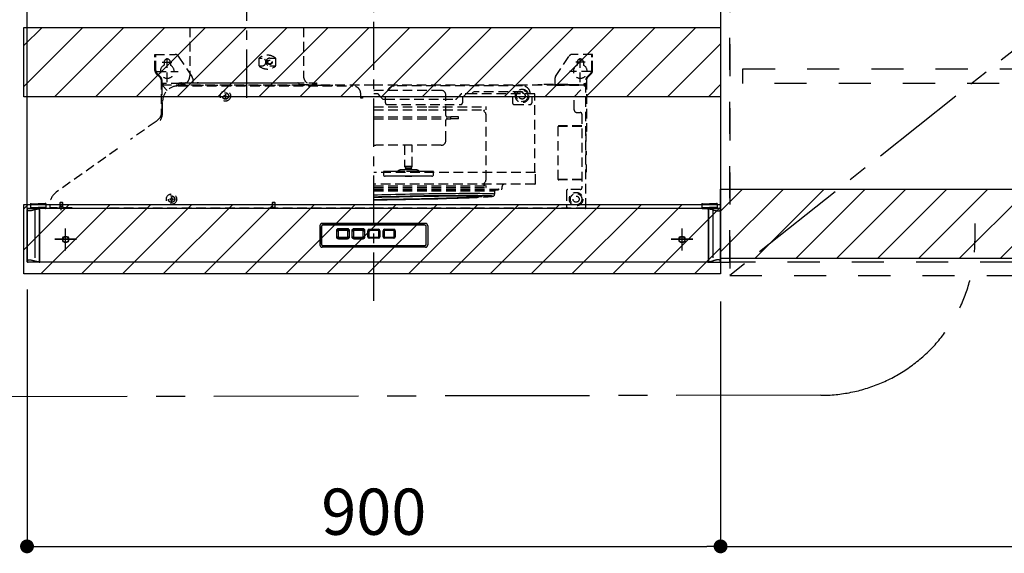
# Model space of a CAD drawing. Extents: x 55896 to 82369, y -22065 to -13195.
# Drawn here: x 74531 to 75808, y -18688 to -17995 of the extents above; entities that cross this region are included whole.
import ezdxf

# ---------------------------------------------------------------- set-up
doc = ezdxf.new("R2010")
doc.units = 0
doc.header["$LTSCALE"] = 50
doc.header["$MEASUREMENT"] = 0
for name, pattern in [('CENTER', [2, 1.25, -0.25, 0.25, -0.25]), ('DASHED', [0.75, 0.5, -0.25]), ('HIDDEN', [0.375, 0.25, -0.125]), ('PHANTOM', [2.5, 1.25, -0.25, 0.25, -0.25, 0.25, -0.25]), ('STYLE_03', [0.416641, 0.208282, -0.208359])]:
    doc.linetypes.add(name, pattern=pattern)
doc.layers.get('0').update_dxf_attribs({"linetype": 'CONTINUOUS'})
doc.layers.get('DEFPOINTS').update_dxf_attribs({"color": 146, "linetype": 'CONTINUOUS'})
for name, color, linetype in [('121-キャビネット（中）', 253, 'HIDDEN'), ('122-扉', 6, 'CONTINUOUS'), ('123-扉向き', 231, 'CENTER'), ('150-機器', 8, 'CONTINUOUS'), ('166-寸法B', 11, 'CONTINUOUS'), ('180-補助', 161, 'CONTINUOUS')]:
    doc.layers.add(name, color=color, linetype=linetype)
doc.styles.add('KH001', font='txt')
doc.dimstyles.new('KH1xx030', dxfattribs={"dimscale": 30, "dimtxt": 2, "dimasz": 0.6, "dimexe": 0.3, "dimexo": 1.2, "dimgap": 0.5, "dimtad": 3, "dimdec": 1, "dimdsep": 46, "dimlunit": 6, "dimtxsty": 'KH001', "dimblk": 'DOT', "dimcen": 1, "dimdle": 1, "dimclrd": 256, "dimclre": 256, "dimclrt": 256, "dimadec": 0, "dimazin": 0, "dimtfac": 1, "dimtdec": 1, "dimtix": 1, "dimtmove": 2, "dimatfit": 3, "dimldrblk": 'CLOSEDBLANK', "dimfxl": 1, "dimtolj": 1, "dimtzin": 0, "dimlwd": -1, "dimlwe": -1, "dimarcsym": 0})
pattern_1 = [(45, (-90324.855, 18423.695), (-26.516504, 26.516504), [])]

# ---------------------------------------------------------------- blocks, each defined once
blk = doc.blocks.new('_Dot')
at = {"color": 0, "linetype": 'ByBlock', "lineweight": -2}
blk.add_line((-0.5, 0), (-1, 0), dxfattribs=at)
at = {"color": 0, "linetype": 'ByBlock', "const_width": 0.5}
blk.add_lwpolyline([(-0.25, 0, 1), (0.25, 0, 1)], format="xyb", close=True, dxfattribs=at)
blk = doc.blocks.new('*D217')
at = {"layer": '166-寸法B', "transparency": 16777216}
for p, q in [((76352.3, -18345.9), (76352.3, -18687.9)), ((75440.3, -18360.9), (75440.3, -18687.9)), ((75458.3, -18678.9), (76334.3, -18678.9))]:
    blk.add_line(p, q, dxfattribs=at)
at = {"layer": 'DEFPOINTS', "color": 0, "transparency": 16777216}
for p in [(76352.3, -18309.9), (75440.3, -18324.9), (76352.3, -18678.9)]:
    blk.add_point(p, dxfattribs=at)
at = {"layer": '166-寸法B', "transparency": 16777216, "xscale": 18, "yscale": 18, "zscale": 18, "rotation": 180}
blk.add_blockref('_Dot', (75440.3, -18678.9), dxfattribs=at)
at = {"layer": '166-寸法B', "transparency": 16777216, "xscale": 18, "yscale": 18, "zscale": 18}
blk.add_blockref('_Dot', (76352.3, -18678.9), dxfattribs=at)
at = {"layer": '166-寸法B', "transparency": 16777216, "insert": (75896.3, -18633.9), "char_height": 60, "attachment_point": 5, "style": 'KH001'}
blk.add_mtext('\\A1;912', dxfattribs=at)
blk = doc.blocks.new('_ClosedBlank')
at = {"color": 0, "linetype": 'ByBlock', "lineweight": -2}
for p, q in [((-1, 0.167), (0, 0)), ((-1, 0.167), (-1, -0.167)), ((0, 0), (-1, -0.167))]:
    blk.add_line(p, q, dxfattribs=at)
blk = doc.blocks.new('OPｳｫｰﾙｷｬﾋﾞC090R_S')
at = {"layer": '180-補助'}
h = blk.add_hatch(dxfattribs=at)
h.set_pattern_fill('ANSI31', color=13, scale=300, style=0)
h.set_pattern_definition([(45, (-400707.077, 12923.052), (-26.5165043, 26.5165043), [])])
h.paths.add_polyline_path([(-912, -605), (0, -605), (0, -695), (-912, -695)])
at = {"layer": '121-キャビネット（中）', "color": 13, "linetype": 'STYLE_03', "ltscale": 4}
blk.add_line((-450, -700), (-900, -700), dxfattribs=at)
for points in [[(-912, -700), (-900, -700), (-900, 0), (-912, 0)], [(-450, -717), (-450, 0), (-900, 0), (-900, -717)], [(-912, -700), (-900, -700), (-900, 0), (-912, 0)], [(-883, -448.8), (-467, -448.8), (-467, -467.8), (-883, -467.8)]]:
    blk.add_lwpolyline(points, close=True, dxfattribs=at)
at = {"layer": '123-扉向き', "color": 13, "ltscale": 2}
blk.add_line((-450, -360), (-900, -717), dxfattribs=at)
at = {"layer": '180-補助', "color": 13}
blk.add_lwpolyline([(-912, -605), (0, -605), (0, -695), (-912, -695)], close=True, dxfattribs=at)
blk = doc.blocks.new('ADR-3A-9017L_S')
at = {"color": 8, "linetype": 'PHANTOM'}
for p, q in [((-449.5, 67.4), (-449.8, 67.8)), ((-449.3, 67.3), (-449.5, 67.4)), ((-449.1, 67.2), (-449.3, 67.3)), ((-448.8, 67), (-449.1, 67.2)), ((-448.5, 66.9), (-448.8, 67)), ((-448.1, 66.8), (-448.5, 66.9)), ((-447.5, 66.7), (-448.1, 66.8)), ((-446.9, 66.7), (-447.5, 66.7)), ((-445.4, 66.8), (-446.9, 66.7)), ((-444.6, 67), (-445.4, 66.8)), ((-443.7, 67.2), (-444.6, 67)), ((-442.7, 67.4), (-443.7, 67.2)), ((-441.4, 67.7), (-442.7, 67.4)), ((-440.3, 68.1), (-441.4, 67.7)), ((-439.8, 68.2), (-440.3, 68.1)), ((-439.8, 69.7), (-439.8, 68.2)), ((-439.8, 68.2), (-439.8, 1.7)), ((439.8, 69.7), (439.8, 68.2)), ((439.8, 68.2), (439.8, 1.7)), ((439.8, 68.2), (440.3, 68.1)), ((440.3, 68.1), (441.4, 67.7)), ((441.4, 67.7), (442.7, 67.4)), ((442.7, 67.4), (443.7, 67.2)), ((443.7, 67.2), (444.6, 67)), ((444.6, 67), (445.4, 66.8)), ((445.4, 66.8), (446.9, 66.7)), ((446.9, 66.7), (447.5, 66.7)), ((447.5, 66.7), (448.1, 66.8)), ((448.1, 66.8), (448.5, 66.9)), ((448.5, 66.9), (448.8, 67)), ((448.8, 67), (449.1, 67.2)), ((449.1, 67.2), (449.3, 67.3)), ((449.3, 67.3), (449.5, 67.4)), ((449.5, 67.4), (449.8, 67.8)), ((-449.8, 2.1), (-449.4, 2.5)), ((-449.4, 2.5), (-449.1, 2.7)), ((-449.1, 2.7), (-448.6, 2.9)), ((-448.6, 2.9), (-448.1, 3.1)), ((-448.1, 3.1), (-446.9, 3.2)), ((-446.9, 3.2), (-446.2, 3.2)), ((-446.2, 3.2), (-445.4, 3.1)), ((-445.4, 3.1), (-444.9, 3)), ((-444.9, 3), (-444.3, 2.9)), ((-444.3, 2.9), (-443.7, 2.7)), ((-443.7, 2.7), (-443.1, 2.6)), ((-443.1, 2.6), (-442.5, 2.5)), ((-442.5, 2.5), (-441.8, 2.3)), ((-441.8, 2.3), (-441.4, 2.2)), ((-441.4, 2.2), (-441.3, 2.2)), ((-441.3, 2.2), (-440.8, 2)), ((-440.8, 2), (-440.3, 1.8)), ((-440.3, 1.8), (-439.8, 1.7)), ((-439.8, 0.2), (-439.8, 1.7)), ((440.3, 1.8), (439.8, 1.7)), ((439.8, 0.2), (439.8, 1.7)), ((440.8, 2), (440.3, 1.8)), ((441.3, 2.2), (440.8, 2)), ((441.4, 2.2), (441.3, 2.2)), ((441.8, 2.3), (441.4, 2.2)), ((442.5, 2.5), (441.8, 2.3)), ((443.1, 2.6), (442.5, 2.5)), ((443.7, 2.7), (443.1, 2.6)), ((444.3, 2.9), (443.7, 2.7)), ((444.9, 3), (444.3, 2.9)), ((445.4, 3.1), (444.9, 3)), ((446.2, 3.2), (445.4, 3.1)), ((446.9, 3.2), (446.2, 3.2)), ((448.1, 3.1), (446.9, 3.2)), ((448.6, 2.9), (448.1, 3.1)), ((449.1, 2.7), (448.6, 2.9)), ((449.4, 2.5), (449.1, 2.7)), ((449.8, 2.1), (449.4, 2.5))]:
    blk.add_line(p, q, dxfattribs=at)
at = {"linetype": 'DASHED'}
blk.add_line((-433.5, 70), (-444.9, 70), dxfattribs=at)
at = {"linetype": 'Continuous'}
for p, q in [((433.5, 70), (444.9, 70)), ((-449.5, 0), (-449.2, 0))]:
    blk.add_line(p, q, dxfattribs=at)
at = {"color": 8, "linetype": 'PHANTOM'}
for centre, radius, start, end in [((-429.8, 23.8), 45.5, 95.5582, 102.7022), ((429.8, 23.8), 45.5, 77.2978, 84.4418), ((-427.6, 59.9), 59.5, 258.1357, 263.604), ((427.6, 59.9), 59.5, 276.396, 281.8643)]:
    blk.add_arc(centre, radius, start, end, dxfattribs=at)
at = {"layer": '150-機器', "color": 161, "linetype": 'CENTER'}
for p, q in [((0, -50), (0, 709.4)), ((-165, 476.2), (-165, 203.6))]:
    blk.add_line(p, q, dxfattribs=at)
at = {"layer": '150-機器', "linetype": 'HIDDEN'}
for p, q in [((-238.8, 305), (-238.8, 242)), ((-238.8, 305), (-91.2, 305)), ((-91.2, 305), (-91.2, 242)), ((-284, 270), (-257.7, 270)), ((-284, 266.2), (-284, 270)), ((-283, 266.2), (-283, 270)), ((284, 270), (257.7, 270)), ((283, 266.2), (283, 270)), ((284, 266.2), (284, 270)), ((-284, 249.1), (-284, 266.2)), ((-283, 249.1), (-283, 266.2)), ((-274.5, 260), (-261.5, 260)), ((-272, 260), (-272, 256.1)), ((-268, 234), (-268, 266.5)), ((-264, 260), (-264, 256.1)), ((-252.5, 266.2), (-253.5, 267.8)), ((-235.8, 241.3), (-252.5, 266.2)), ((-148.9, 255), (-148.9, 265)), ((-148.9, 265), (-145, 265)), ((-135, 265), (-127.3, 265)), ((-127.3, 255), (-127.3, 265)), ((235.8, 241.3), (253.5, 267.8)), ((274.5, 260), (261.5, 260)), ((264, 260), (264, 256.1)), ((268, 234), (268, 266.5)), ((272, 260), (272, 256.1)), ((283, 249.1), (283, 266.2)), ((284, 249.1), (284, 266.2)), ((-277.2, 239.8), (-282.2, 244.8)), ((-282, 248), (-254, 248)), ((-276.5, 240.5), (-281.5, 245.5)), ((-148.9, 255), (-145, 255)), ((-135, 255), (-127.3, 255)), ((282, 248), (254, 248)), ((276.5, 240.5), (281.5, 245.5)), ((277.2, 239.8), (282.2, 244.8)), ((-276, 236.9), (-276, 186.2)), ((-275, 232), (-276, 232)), ((-275, 236.9), (-275, 221)), ((-250.4, 232), (-275, 232)), ((-274.4, 230), (-274.4, 229.4)), ((0, 230), (-274.4, 230)), ((-273, 230), (-273, 232)), ((-253, 230.6), (-253, 233)), ((-253, 233), (-77, 233)), ((-252.4, 230), (-77.6, 230)), ((-249.6, 233), (-250.4, 233)), ((-250.4, 233), (-250.4, 230.8)), ((-249.6, 230.8), (-249.6, 233)), ((-245.4, 232), (-249.6, 232)), ((-245.4, 231), (-249.6, 231)), ((-245.4, 230.8), (-249.6, 230.8)), ((-245.4, 230), (-245.4, 232)), ((-244.4, 233), (-229, 233)), ((-235, 238.5), (-235, 233)), ((-227, 233), (-98.4, 233)), ((-97.4, 232), (-97.4, 230)), ((-97.4, 230.8), (-75.2, 230.8)), ((-77, 230.6), (-77, 233)), ((-75.2, 230.8), (-75.2, 233)), ((-75.2, 233), (-74.4, 233)), ((-74.4, 233), (-74.4, 230.8)), ((-74, 230), (-53, 230)), ((274.4, 230), (0, 230)), ((213, 230), (213, 230.8)), ((213, 230.8), (218, 230.8)), ((252, 230.8), (218, 230.8)), ((218, 230.8), (218, 230)), ((235, 238.5), (235, 230.8)), ((235, 231), (273, 231)), ((235, 230), (273, 230)), ((252, 230.8), (257, 230.8)), ((252, 230), (252, 230.8)), ((257, 230.8), (257, 230)), ((273, 230), (273, 232)), ((273, 232), (275, 232)), ((274.4, 230), (274.4, 229.4)), ((275, 70.6), (275, 236.9)), ((275, 232), (276, 232)), ((276, 236.9), (276, 170)), ((-275, 229.4), (-275, 188.7)), ((-275, 229.4), (-274.4, 229.4)), ((-274.4, 229.4), (-268.1, 223.1)), ((-254, 229), (-247, 229)), ((-254, 229), (-27, 229)), ((-252, 229), (-247, 229)), ((-193, 218), (-192, 218)), ((-193, 218), (-193, 216.5)), ((-192, 218), (-192, 216.5)), ((-17, 213), (-17, 219)), ((4.6, 218.8), (0, 218.8)), ((87.5, 223.3), (2.5, 223.3)), ((87.5, 223.3), (2.5, 223.3)), ((4.6, 218.8), (4.8, 218.8)), ((8.9, 215), (5.9, 218.2)), ((193, 229), (27, 229)), ((93.5, 190.8), (93.5, 217.3)), ((112.9, 218.2), (110.2, 215.3)), ((131, 218.8), (114.2, 218.8)), ((127.5, 219.5), (127.4, 219.2)), ((127.4, 219.2), (127.4, 218.8)), ((127.9, 220.1), (127.5, 219.5)), ((129, 220.9), (127.9, 220.1)), ((130.1, 221.3), (129, 220.9)), ((131.4, 221.4), (130.1, 221.3)), ((209.1, 218.8), (131, 218.8)), ((193, 221.4), (131.4, 221.4)), ((183, 221.4), (183, 220.8)), ((183, 220.4), (183, 220.8)), ((193, 220.8), (183, 220.8)), ((183, 219.8), (183, 220.4)), ((183, 219.3), (183, 219.8)), ((183, 219.1), (183, 219.3)), ((183, 218.8), (183, 219.1)), ((193, 221.4), (193, 220.8)), ((203, 219), (203, 218.8)), ((209.1, 215), (209.1, 218.8)), ((260, 215), (274.4, 229.4)), ((275, 229.4), (274.4, 229.4)), ((-274, 194.9), (-274, 209)), ((-274, 194.9), (-274, 209)), ((-194.5, 216.5), (-194.5, 215.5)), ((-194.5, 216.5), (-193, 216.5)), ((-194.5, 215.5), (-193, 215.5)), ((-193, 215.5), (-193, 214)), ((-193, 214), (-192, 214)), ((-192.8, 216.5), (-192.8, 215.5)), ((-192, 216.5), (-192.8, 216.5)), ((-192, 215.5), (-192.8, 215.5)), ((-192, 215.5), (-192, 214)), ((-14.5, 213), (-17, 213)), ((-15, 215), (-15, 213)), ((0, 215), (-15, 215)), ((-14.5, 215), (-14.5, 213.3)), ((-14.5, 213), (-14.5, 213.3)), ((15, 215), (0, 215)), ((11.3, 212.4), (8.9, 215)), ((12.6, 211.8), (15, 211.8)), ((15, 207), (15, 215)), ((15, 211.8), (106.2, 211.8)), ((17, 205), (113, 205)), ((110.2, 215.3), (107.5, 212.4)), ((115, 215), (115, 207)), ((180, 215), (115, 215)), ((180, 215), (180, 207)), ((182, 205), (203, 205)), ((205, 215), (205, 207)), ((260, 215), (205, 215)), ((209.1, 116.4), (209.1, 215)), ((235, 215), (234.5, 215)), ((260, 198.1), (260, 215)), ((0, 202), (71, 202)), ((0, 198), (71.1, 198)), ((71, 202), (145.4, 202)), ((71.1, 198), (146, 198)), ((143, 196.7), (142.9, 197.2)), ((142.9, 197.2), (143.5, 197.2)), ((143.2, 196.3), (143, 196.7)), ((143.1, 198), (143.1, 197.2)), ((143.7, 195.5), (143.2, 196.3)), ((143.5, 197.2), (143.5, 198)), ((144.5, 194.5), (143.7, 195.5)), ((145.3, 193.5), (144.5, 194.5)), ((145.6, 192.7), (145.3, 193.5)), ((145.7, 191.7), (145.6, 192.7)), ((145.7, 107.3), (145.7, 191.9)), ((145.7, 191.9), (145.7, 191.8)), ((146, 198), (146, 201.4)), ((263.6, 194.5), (268, 194.5)), ((270, 192.5), (270, 96.5)), ((-282.4, 183), (-315.7, 159.3)), ((0, 188.8), (100, 188.8)), ((0, 186.4), (100, 186.4)), ((93.5, 157.9), (93.5, 184.4)), ((100, 186.4), (100, 188.8)), ((110, 188.8), (100, 188.8)), ((110, 186.4), (100, 186.4)), ((110, 186.4), (110, 188.8)), ((239.4, 107.5), (239.4, 176.5)), ((270, 176.5), (239.4, 176.5)), ((270, 177), (239.9, 177)), ((276, 170), (275, 170)), ((275.5, 167), (275, 167)), ((275.5, 157), (275.5, 167)), ((275.5, 157), (275, 157)), ((-332.6, 147.3), (-412.1, 91)), ((87.5, 151.9), (2.5, 151.9)), ((40, 151.9), (40, 124.3)), ((50, 124.3), (50, 151.9)), ((275.8, 144.4), (275.5, 144.4)), ((275.5, 144.4), (275.5, 142)), ((275.5, 142), (275.5, 139.6)), ((275.8, 142), (275.8, 144.4)), ((275.8, 139.6), (275.8, 142)), ((275.5, 139.6), (275.8, 139.6)), ((209.7, 116.4), (0, 116.4)), ((12.4, 117.9), (12.4, 114.1)), ((13.1, 117.9), (12.4, 117.9)), ((14.5, 117.9), (13.1, 117.9)), ((23, 117.9), (14.5, 117.9)), ((28.5, 117.9), (23, 117.9)), ((36.3, 117.9), (28.5, 117.9)), ((45.9, 119.9), (34.8, 119.9)), ((40.4, 117.9), (36.3, 117.9)), ((40, 124.3), (40.5, 123.4)), ((50, 124.3), (40, 124.3)), ((54.9, 117.9), (40.4, 117.9)), ((49.5, 123.4), (40.5, 123.4)), ((40.5, 121.4), (40.5, 119.9)), ((49.5, 121.4), (40.5, 121.4)), ((41.1, 123.4), (41.1, 121.4)), ((55.2, 119.9), (45.9, 119.9)), ((48.9, 121.4), (48.9, 123.4)), ((49.5, 123.4), (50, 124.3)), ((49.5, 119.9), (49.5, 121.4)), ((58.4, 117.9), (54.9, 117.9)), ((65.5, 117.9), (58.4, 117.9)), ((70.7, 117.9), (65.5, 117.9)), ((77.6, 117.9), (70.7, 117.9)), ((77.6, 114.1), (77.6, 117.9)), ((209.7, 102), (209.7, 116.4)), ((275.5, 127), (275, 127)), ((275.5, 117), (275, 117)), ((275.5, 127), (275.5, 117)), ((15.1, 111.9), (14.6, 111.9)), ((16.7, 111.9), (15.1, 111.9)), ((23.3, 111.9), (16.7, 111.9)), ((28.8, 111.9), (23.3, 111.9)), ((37.8, 111.9), (28.8, 111.9)), ((41.9, 111.9), (37.8, 111.9)), ((40.5, 111.9), (41, 111.4)), ((49, 111.4), (41, 111.4)), ((53.2, 111.9), (41.9, 111.9)), ((49, 111.4), (49.5, 111.9)), ((56.7, 111.9), (53.2, 111.9)), ((64.8, 111.9), (56.7, 111.9)), ((64.8, 111.9), (64.9, 111.9)), ((70, 111.9), (64.8, 111.9)), ((70, 111.9), (70.2, 111.9)), ((75.4, 111.9), (70, 111.9)), ((142.9, 101.8), (143, 102.3)), ((143, 102.3), (143.2, 102.7)), ((143.2, 102.7), (143.9, 103.8)), ((143.9, 103.8), (144.5, 104.5)), ((144.5, 104.5), (145.3, 105.5)), ((145.3, 105.5), (145.6, 106.3)), ((145.6, 106.3), (145.7, 107.3)), ((145.7, 107.1), (145.7, 107.2)), ((270, 107.5), (239.4, 107.5)), ((270, 107), (239.9, 107)), ((209.1, 101.4), (0, 101.4)), ((0, 99.2), (145.4, 99.2)), ((0, 97), (145.2, 97)), ((0, 94.8), (165.5, 94.8)), ((0, 94), (161.5, 94)), ((0, 92.9), (156.9, 92.9)), ((89.5, 89.4), (95.2, 89.4)), ((95.2, 89.4), (100.7, 89.5)), ((100.7, 89.5), (106.1, 89.5)), ((106.1, 89.5), (111.3, 89.6)), ((111.3, 89.6), (116.3, 89.6)), ((116.3, 89.6), (121.1, 89.6)), ((121.1, 89.6), (125.6, 89.6)), ((125.6, 89.6), (129.9, 89.6)), ((129.9, 89.6), (133.9, 89.6)), ((133.9, 89.6), (137.6, 89.6)), ((137.6, 89.6), (141, 89.5)), ((141, 89.5), (144.1, 89.5)), ((142.8, 101.8), (143.1, 101.8)), ((142.8, 101.8), (142.8, 99.2)), ((143.1, 99.2), (143.1, 101.8)), ((143.1, 101.8), (143.5, 101.8)), ((143.5, 101.8), (143.5, 99.2)), ((144.1, 89.5), (146.9, 89.4)), ((146, 97.8), (146, 98.6)), ((146.9, 89.4), (149.4, 89.4)), ((156.9, 88.8), (156.9, 92.9)), ((161.6, 94.8), (161.6, 94.8)), ((166.5, 95.8), (166.5, 98.4)), ((250, 92.5), (250, 72.6)), ((268, 94.5), (252, 94.5)), ((-407, 77.5), (-407.5, 77)), ((-407.5, 77), (-407.5, 71.8)), ((-406.6, 77), (-407.5, 77)), ((-406.3, 77.5), (-407, 77.5)), ((-403.5, 77), (-406.6, 77)), ((-404, 77.5), (-406.3, 77.5)), ((-403.5, 77), (-404, 77.5)), ((-403.5, 71.8), (-403.5, 77)), ((-264.5, 82.5), (-264.5, 81.5)), ((-264.5, 82.5), (-263, 82.5)), ((-264.5, 81.5), (-263, 81.5)), ((-263, 84), (-262, 84)), ((-263, 84), (-263, 82.5)), ((-263, 81.5), (-263, 80)), ((-263, 80), (-262, 80)), ((-262, 84), (-262, 82.5)), ((-262, 82.5), (-260.5, 82.5)), ((-262, 81.5), (-262, 80)), ((-262, 81.5), (-260.5, 81.5)), ((-260.5, 82.5), (-260.5, 81.5)), ((-131.5, 77.5), (-132, 77)), ((-132, 77), (-132, 71.2)), ((-128, 77), (-132, 77)), ((-128.5, 77.5), (-131.5, 77.5)), ((-128, 77), (-128.5, 77.5)), ((-128, 71.2), (-128, 77)), ((0, 87.7), (4.7, 87.8)), ((0.6, 84.7), (0, 84.6)), ((0, 84.4), (5, 84.6)), ((5, 81.3), (0, 81.3)), ((0, 81.1), (5.6, 81.2)), ((6.1, 84.8), (0.6, 84.7)), ((4.7, 87.8), (10.4, 88)), ((5, 84.6), (10.4, 84.7)), ((10.4, 81.4), (5, 81.3)), ((5.6, 81.2), (11.3, 81.3)), ((11.6, 85), (6.1, 84.8)), ((10.4, 88), (16.3, 88.1)), ((10.4, 84.7), (15.9, 84.9)), ((15.9, 81.5), (10.4, 81.4)), ((11.3, 81.3), (17.2, 81.3)), ((17.3, 85.1), (11.6, 85)), ((15.9, 84.9), (21.5, 85)), ((21.5, 81.5), (15.9, 81.5)), ((16.3, 88.1), (22.3, 88.2)), ((17.2, 81.3), (23.1, 81.4)), ((23.1, 85.2), (17.3, 85.1)), ((21.5, 85), (27.2, 85.1)), ((27.2, 81.6), (21.5, 81.5)), ((22.3, 88.2), (28.3, 88.4)), ((29, 85.4), (23.1, 85.2)), ((23.1, 81.4), (29.1, 81.5)), ((27.2, 85.1), (32.9, 85.2)), ((32.9, 81.7), (27.2, 81.6)), ((28.3, 88.4), (34.4, 88.5)), ((34.9, 85.5), (29, 85.4)), ((29.1, 81.5), (35.1, 81.6)), ((32.9, 85.2), (38.7, 85.4)), ((38.7, 81.8), (32.9, 81.7)), ((34.4, 88.5), (40.6, 88.6)), ((40.9, 85.6), (34.9, 85.5)), ((35.1, 81.6), (41.2, 81.7)), ((38.7, 85.4), (44.5, 85.5)), ((44.5, 81.9), (38.7, 81.8)), ((40.6, 88.6), (46.8, 88.8)), ((47, 85.8), (40.9, 85.6)), ((41.2, 81.7), (47.3, 81.8)), ((44.5, 85.5), (50.4, 85.6)), ((50.3, 82), (44.5, 81.9)), ((46.8, 88.8), (53.1, 88.9)), ((53, 85.9), (47, 85.8)), ((47.3, 81.8), (53.4, 81.9)), ((56.1, 82.1), (50.3, 82)), ((50.4, 85.6), (56.1, 85.7)), ((59.1, 86), (53, 85.9)), ((53.1, 88.9), (59.3, 89)), ((53.4, 81.9), (59.5, 82.1)), ((56.1, 85.7), (61.9, 85.8)), ((61.9, 82.3), (56.1, 82.1)), ((65.1, 86.1), (59.1, 86)), ((59.3, 89), (65.5, 89.1)), ((59.5, 82.1), (65.5, 82.2)), ((61.9, 85.8), (67.6, 85.8)), ((67.6, 82.4), (61.9, 82.3)), ((71, 86.2), (65.1, 86.1)), ((65.5, 89.1), (71.6, 89.2)), ((65.5, 82.2), (71.5, 82.3)), ((67.6, 85.8), (73.2, 85.9)), ((73.2, 82.5), (67.6, 82.4)), ((76.9, 86.2), (71, 86.2)), ((71.5, 82.3), (77.3, 82.5)), ((71.6, 89.2), (77.6, 89.2)), ((73.2, 85.9), (78.7, 86)), ((78.7, 82.7), (73.2, 82.5)), ((82.7, 86.3), (76.9, 86.2)), ((77.3, 82.5), (83.1, 82.6)), ((77.6, 89.2), (83.6, 89.3)), ((78.7, 86), (84, 86)), ((84, 82.8), (78.7, 82.7)), ((88.4, 86.4), (82.7, 86.3)), ((83.1, 82.6), (88.7, 82.8)), ((83.6, 89.3), (89.5, 89.4)), ((84, 86), (89.3, 86.1)), ((89.3, 82.9), (84, 82.8)), ((94, 86.4), (88.4, 86.4)), ((88.7, 82.8), (94.2, 82.9)), ((89.3, 86.1), (94.3, 86.1)), ((94.3, 83.1), (89.3, 82.9)), ((99.4, 86.5), (94, 86.4)), ((94.2, 82.9), (99.5, 83.1)), ((94.3, 86.1), (99.2, 86.2)), ((99.2, 83.2), (94.3, 83.1)), ((99.2, 86.2), (103.9, 86.2)), ((103.9, 83.4), (99.2, 83.2)), ((104.6, 86.5), (99.4, 86.5)), ((99.5, 83.1), (104.6, 83.2)), ((103.9, 86.2), (108.4, 86.2)), ((108.4, 83.5), (103.9, 83.4)), ((109.7, 86.6), (104.6, 86.5)), ((104.6, 83.2), (109.5, 83.4)), ((108.4, 86.2), (112.6, 86.2)), ((112.6, 83.7), (108.4, 83.5)), ((109.5, 83.4), (114.2, 83.5)), ((114.5, 86.6), (109.7, 86.6)), ((112.6, 86.2), (116.6, 86.2)), ((116.6, 83.8), (112.6, 83.7)), ((114.2, 83.5), (118.6, 83.7)), ((119.1, 86.6), (114.5, 86.6)), ((116.6, 86.2), (120.3, 86.2)), ((120.3, 84), (116.6, 83.8)), ((118.6, 83.7), (123.5, 83.9)), ((118.7, 83.7), (118.6, 83.7)), ((118.7, 83.7), (123.6, 83.9)), ((123.5, 86.6), (119.1, 86.6)), ((120.3, 86.2), (123.8, 86.2)), ((123.8, 84.1), (120.3, 84)), ((127.7, 86.6), (123.5, 86.6)), ((123.6, 83.9), (123.5, 83.9)), ((123.8, 86.2), (126.9, 86.1)), ((126.9, 84.3), (123.8, 84.1)), ((126.9, 86.1), (129.8, 86.1)), ((127.5, 84.3), (126.9, 84.3)), ((129.8, 84.4), (127.5, 84.3)), ((131.6, 86.6), (127.7, 86.6)), ((129.8, 86.1), (131.2, 86.1)), ((132.3, 84.6), (129.8, 84.4)), ((131.2, 86.1), (132.3, 86)), ((135.2, 86.6), (131.6, 86.6)), ((132.3, 86), (134.5, 86)), ((134.5, 84.7), (132.3, 84.6)), ((134.5, 86), (136.4, 85.9)), ((136.4, 84.9), (134.5, 84.7)), ((138.5, 86.5), (135.2, 86.6)), ((136.4, 85.9), (138, 85.8)), ((138, 85), (136.4, 84.9)), ((138, 85.8), (139.2, 85.8)), ((139.2, 85.1), (138, 85)), ((141.5, 86.5), (138.5, 86.5)), ((139.2, 85.8), (140.1, 85.7)), ((140.1, 85.2), (139.2, 85.1)), ((140.1, 85.7), (140.6, 85.6)), ((140.6, 85.4), (140.1, 85.2)), ((140.6, 85.6), (140.8, 85.5)), ((140.8, 85.5), (140.6, 85.4)), ((144.3, 86.4), (141.5, 86.5)), ((146.7, 86.4), (144.3, 86.4)), ((148.7, 86.3), (146.7, 86.4)), ((150.5, 86.2), (148.7, 86.3)), ((149.4, 89.4), (151.5, 89.3)), ((151.9, 86.2), (150.5, 86.2)), ((151.5, 89.3), (153.3, 89.2)), ((152.8, 86.1), (151.9, 86.2)), ((152.1, 85.4), (152.9, 85.5)), ((152.4, 85.4), (153.3, 85.5)), ((152.9, 86.1), (152.8, 86.1)), ((153.6, 86), (152.9, 86.1)), ((152.9, 85.5), (153.6, 85.6)), ((153.3, 89.2), (154.7, 89.2)), ((153.3, 85.5), (154.3, 85.7)), ((154, 85.9), (153.6, 86)), ((153.6, 85.6), (154, 85.8)), ((154, 85.8), (154, 85.9)), ((154.3, 85.7), (154.7, 85.9)), ((154.7, 89.2), (155.8, 89.1)), ((154.7, 85.9), (155.2, 86)), ((155.2, 86), (155.6, 86.2)), ((155.6, 86.2), (156, 86.6)), ((155.8, 89.1), (156.5, 89)), ((156, 86.6), (156.5, 87.1)), ((156.5, 89), (156.9, 88.9)), ((156.5, 87.1), (156.8, 87.9)), ((156.8, 87.9), (156.9, 88.8)), ((156.9, 88.9), (156.9, 88.8)), ((-445.6, 76.5), (-445.6, 70.8)), ((-445.6, 76.5), (-444.8, 76.5)), ((-445.6, 76), (-435.6, 76)), ((-444.8, 76.5), (-444.8, 76)), ((-444.8, 71), (-435.6, 71)), ((-444.8, 70), (-435.6, 70)), ((-425.6, 76), (-435.6, 76)), ((-426.4, 71), (-435.6, 71)), ((-426.4, 70), (-435.6, 70)), ((-425.6, 76.5), (-426.4, 76.5)), ((-426.4, 76.5), (-426.4, 76)), ((-425.6, 76.5), (-425.6, 70.8)), ((-420.5, 74.7), (-420.5, 70)), ((-391.5, 70.5), (-420.5, 70.5)), ((-408.2, 70.5), (-407.8, 70.9)), ((-403.2, 71.8), (-407.8, 71.8)), ((-407.8, 70.9), (-407.8, 71.8)), ((-405.5, 67.6), (-405.5, 74)), ((-403.2, 70.9), (-403.2, 71.8)), ((-402.8, 70.5), (-403.2, 70.9)), ((-343, 70.5), (0, 70.5)), ((-132.3, 71.2), (-132.3, 70.9)), ((-127.7, 71.2), (-132.3, 71.2)), ((-127.7, 70.9), (-127.7, 71.2)), ((0, 70.6), (274.4, 70.6)), ((254, 70.5), (254, 70.6)), ((254, 70.5), (254, 70)), ((255, 70), (255, 70.6)), ((257, 70.6), (257, 70)), ((275, 70.6), (274.4, 70.6)), ((274.4, 70.6), (274.4, 70)), ((425.6, 76.5), (425.6, 70.8)), ((425.6, 76.5), (426.4, 76.5)), ((425.6, 76), (435.6, 76)), ((426.4, 76.5), (426.4, 76)), ((426.4, 71), (435.6, 71)), ((426.4, 70), (435.6, 70)), ((445.6, 76), (435.6, 76)), ((444.8, 71), (435.6, 71)), ((444.8, 70), (435.6, 70)), ((444.8, 76.5), (444.8, 76)), ((445.6, 76.5), (444.8, 76.5)), ((445.6, 76.5), (445.6, 70.8)), ((449.5, 70), (450, 70))]:
    blk.add_line(p, q, dxfattribs=at)
at = {"layer": '150-機器', "color": 6, "linetype": 'Continuous'}
for p, q in [((-450, 69.5), (-450, 69.2)), ((-450, 69.2), (-450, 68.7)), ((-450, 0.5), (-450, 68.7)), ((-449.8, 68.2), (-449.8, 1.7)), ((-449.5, 70), (-444.9, 70)), ((-448.3, 69.7), (-439.8, 69.7)), ((-439.8, 69.7), (-434.2, 69.7)), ((-434.2, 69.1), (-434.2, 69.7)), ((-434, 69.7), (-434.2, 69.7)), ((-434.2, 69.1), (-434.2, 0.8)), ((-434, 69.5), (-434, 69.2)), ((-434, 68.7), (-434, 69.2)), ((-434, 68.7), (-434, 0.5)), ((433.5, 70), (-433.5, 70)), ((434, 69.7), (434.2, 69.7)), ((434, 69.5), (434, 69.2)), ((434, 68.7), (434, 69.2)), ((434, 68.7), (434, 0.5)), ((439.8, 69.7), (434.2, 69.7)), ((434.2, 69.1), (434.2, 69.7)), ((434.2, 69.1), (434.2, 0.8)), ((448.3, 69.7), (439.8, 69.7)), ((449.5, 70), (444.9, 70)), ((449.8, 68.2), (449.8, 1.7)), ((450, 69.5), (450, 69.2)), ((450, 69.2), (450, 68.7)), ((450, 0.5), (450, 68.7)), ((-433.5, 0), (-449.5, 0)), ((-439.8, 0.2), (-448.3, 0.2)), ((-434.2, 0.2), (-439.8, 0.2)), ((-434.2, 0.2), (-434.2, 0.8)), ((-434.2, 0.2), (-433.9, 0.2)), ((433.5, 0), (-433.5, 0)), ((433.5, 0), (440.5, 0)), ((434.2, 0.2), (433.9, 0.2)), ((434.2, 0.2), (434.2, 0.8)), ((434.2, 0.2), (439.8, 0.2)), ((439.8, 0.2), (448.3, 0.2)), ((440.5, 0), (449.2, 0)), ((449.5, 0), (449.2, 0))]:
    blk.add_line(p, q, dxfattribs=at)
at = {"layer": '150-機器'}
for p, q in [((-400, 16), (-400, 44)), ((400, 16), (400, 44)), ((-386, 30), (-414, 30)), ((414, 30), (386, 30))]:
    blk.add_line(p, q, dxfattribs=at)
at = {"layer": '150-機器', "linetype": 'Continuous'}
for p, q in [((-70, 47.5), (-70, 47.3)), ((-70, 47.3), (-70, 22.7)), ((-68, 23.5), (-68, 46.5)), ((-67.9, 46.5), (-67.9, 23.5)), ((67, 50.5), (-67, 50.5)), ((-67, 50.3), (-67, 50.5)), ((67, 50.3), (-67, 50.3)), ((66, 48.5), (-66, 48.5)), ((66, 48.4), (-66, 48.4)), ((-48.5, 41), (-48.5, 33)), ((-47.9, 33), (-47.9, 41)), ((-47.9, 41), (-47.6, 41)), ((-47.6, 41), (-46.4, 41)), ((-46.4, 41), (-46.4, 33)), ((-34, 43.5), (-46, 43.5)), ((-46, 42.9), (-34, 42.9)), ((-46, 42.6), (-46, 42.9)), ((-46, 42.6), (-46, 41.4)), ((-34, 41.4), (-46, 41.4)), ((-34, 42.6), (-34, 42.9)), ((-34, 42.6), (-34, 41.4)), ((-33.6, 33), (-33.6, 41)), ((-33.6, 41), (-32.4, 41)), ((-32.4, 41), (-32.1, 41)), ((-32.1, 41), (-32.1, 33)), ((-31.5, 33), (-31.5, 41)), ((-28.5, 41), (-28.5, 33)), ((-27.9, 33), (-27.9, 41)), ((-27.9, 41), (-27.6, 41)), ((-27.6, 41), (-26.4, 41)), ((-26.4, 41), (-26.4, 33)), ((-14, 43.5), (-26, 43.5)), ((-26, 42.9), (-14, 42.9)), ((-26, 42.6), (-26, 42.9)), ((-26, 42.6), (-26, 41.4)), ((-14, 41.4), (-26, 41.4)), ((-14, 42.6), (-14, 42.9)), ((-14, 42.6), (-14, 41.4)), ((-13.6, 33), (-13.6, 41)), ((-13.6, 41), (-12.4, 41)), ((-12.4, 41), (-12.1, 41)), ((-12.1, 41), (-12.1, 33)), ((-11.5, 33), (-11.5, 41)), ((-7.9, 33), (-7.9, 41)), ((-7.9, 41), (-7.6, 41)), ((-7.6, 41), (-6.4, 41)), ((-6.4, 41), (-6.4, 33)), ((-6, 42.9), (6, 42.9)), ((-6, 42.6), (-6, 42.9)), ((-6, 42.6), (-6, 41.4)), ((6, 41.4), (-6, 41.4)), ((6, 42.6), (6, 42.9)), ((6, 42.6), (6, 41.4)), ((6.4, 33), (6.4, 41)), ((6.4, 41), (7.6, 41)), ((7.6, 41), (7.9, 41)), ((7.9, 41), (7.9, 33)), ((12.1, 33), (12.1, 41)), ((12.1, 41), (12.4, 41)), ((12.4, 41), (13.6, 41)), ((13.6, 41), (13.6, 33)), ((14, 42.9), (26, 42.9)), ((14, 42.6), (14, 42.9)), ((14, 42.6), (14, 41.4)), ((26, 41.4), (14, 41.4)), ((26, 42.6), (26, 42.9)), ((26, 42.6), (26, 41.4)), ((26.4, 33), (26.4, 41)), ((26.4, 41), (27.6, 41)), ((27.6, 41), (27.9, 41)), ((27.9, 41), (27.9, 33)), ((67, 50.3), (67, 50.5)), ((67.9, 23.5), (67.9, 46.5)), ((68, 23.5), (68, 46.5)), ((70, 47.5), (70, 47.3)), ((70, 47.3), (70, 22.7)), ((-47.9, 33), (-47.6, 33)), ((-47.6, 33), (-46.4, 33)), ((-46, 32.6), (-34, 32.6)), ((-46, 32.6), (-46, 31.4)), ((-46, 31.1), (-46, 31.4)), ((-34, 31.1), (-46, 31.1)), ((-46, 30.5), (-34, 30.5)), ((-34, 32.6), (-34, 31.4)), ((-34, 31.1), (-34, 31.4)), ((-33.6, 33), (-32.4, 33)), ((-32.4, 33), (-32.1, 33)), ((-27.9, 33), (-27.6, 33)), ((-27.6, 33), (-26.4, 33)), ((-26, 32.6), (-14, 32.6)), ((-26, 32.6), (-26, 31.4)), ((-26, 31.1), (-26, 31.4)), ((-14, 31.1), (-26, 31.1)), ((-26, 30.5), (-14, 30.5)), ((-14, 32.6), (-14, 31.4)), ((-14, 31.1), (-14, 31.4)), ((-13.6, 33), (-12.4, 33)), ((-12.4, 33), (-12.1, 33)), ((-7.9, 33), (-7.6, 33)), ((-7.6, 33), (-6.4, 33)), ((-6, 32.6), (6, 32.6)), ((-6, 32.6), (-6, 31.4)), ((-6, 31.1), (-6, 31.4)), ((6, 31.1), (-6, 31.1)), ((6, 32.6), (6, 31.4)), ((6, 31.1), (6, 31.4)), ((6.4, 33), (7.6, 33)), ((7.6, 33), (7.9, 33)), ((12.1, 33), (12.4, 33)), ((12.4, 33), (13.6, 33)), ((14, 32.6), (26, 32.6)), ((14, 32.6), (14, 31.4)), ((14, 31.1), (14, 31.4)), ((26, 31.1), (14, 31.1)), ((26, 32.6), (26, 31.4)), ((26, 31.1), (26, 31.4)), ((26.4, 33), (27.6, 33)), ((27.6, 33), (27.9, 33)), ((-70, 22.7), (-70, 22.5)), ((67, 19.7), (-67, 19.7)), ((-67, 19.5), (-67, 19.7)), ((67, 19.5), (-67, 19.5)), ((-66, 21.6), (66, 21.6)), ((-66, 21.5), (66, 21.5)), ((70, 22.7), (70, 22.5))]:
    blk.add_line(p, q, dxfattribs=at)
at = {"layer": '150-機器', "color": 6, "linetype": 'Continuous'}
blk.add_lwpolyline([(-450, 700), (450, 700), (450, 70), (-450, 70)], close=True, dxfattribs=at)
at = {"layer": '150-機器', "linetype": 'HIDDEN'}
for centre, radius in [((-135, 260), 3.1), ((-135, 260), 2.5), ((-192.5, 216), 6.7), ((-192.5, 216), 4.22), ((-192.5, 216), 4), ((192.5, 216), 8.75), ((192.5, 216), 7.43), ((192.5, 216), 4), ((262.5, 82), 8.75), ((-262.5, 82), 6.7), ((-262.5, 82), 4.22), ((-262.5, 82), 4), ((262.5, 82), 7.43), ((262.5, 82), 4)]:
    blk.add_circle(centre, radius, dxfattribs=at)
at = {"layer": '150-機器'}
for centre in [(-400, 30), (400, 30)]:
    blk.add_circle(centre, 4, dxfattribs=at)
at = {"layer": '150-機器', "linetype": 'HIDDEN'}
for centre, radius, start, end in [((-257.7, 265), 5, 33.6901, 90), ((-138.1, 252.1), 16.9, 50.1508, 129.8492), ((257.7, 265), 5, 90, 146.3099), ((-268, 248), 9, 116.3878, 63.6122), ((-268, 260), 4, 0, 180), ((-145, 260), 5, 270, 90), ((-135, 260), 5, 90, 270), ((268, 248), 9, 116.3878, 63.6122), ((268, 260), 4, 0, 180), ((-278, 249.1), 6, 180, 225), ((-278, 249.1), 5, 180, 225), ((-138.1, 267.9), 16.9, 230.1508, 309.8492), ((278, 249.1), 5, 315, 0), ((278, 249.1), 6, 315, 0), ((-280, 236.9), 4, 0, 45), ((-280, 236.9), 5, 0, 45), ((-274.4, 229.4), 0.6, 90, 180), ((-252.4, 230.6), 0.6, 180, 270), ((-249.6, 230.8), 0.8, 180, 270), ((-244.4, 232), 1, 90, 180), ((-250, 242), 11.2, 306.5275, 0), ((-240, 238.5), 5, 0, 33.6901), ((-229, 232), 1, 0, 90), ((-227, 232), 1, 90, 180), ((-98.4, 232), 1, 0, 90), ((-80, 242), 11.2, 180, 233.4725), ((-77.6, 230.6), 0.6, 270, 0), ((-75.2, 230.8), 0.8, 270, 0), ((240, 238.5), 5, 146.3099, 180), ((274.4, 229.4), 0.6, 0, 90), ((280, 236.9), 5, 135, 180), ((280, 236.9), 4, 135, 180), ((-254, 209), 20, 90, 180), ((-27, 219), 10, 0, 90), ((2.5, 217.3), 6, 90, 114.6243), ((4.6, 217), 1.77, 41.9567, 89.6656), ((27, 219), 10, 90, 154.5324), ((87.5, 217.3), 6, 0, 90), ((87.5, 217.3), 6, 0, 90), ((114.3, 217), 1.79, 90.6613, 137.7164), ((193, 219), 10, 0, 90), ((12.7, 213.6), 1.83, 222.8549, 269.583), ((17, 207), 2, 180, 270), ((106.2, 213.6), 1.82, 270.2013, 317.3608), ((113, 207), 2, 270, 360), ((182, 207), 2, 180, 270), ((203, 207), 2, 270, 0), ((-294, 199.3), 20, 305.4634, 0), ((-294, 194.9), 20, 326.9207, 0), ((-294, 194.9), 20, 326.9207, 0), ((145.4, 201.4), 0.6, 0, 90), ((263.6, 198.1), 3.6, 180, 270), ((268, 192.5), 1.99, 0, 90), ((95.5, 190.8), 2, 180, 270), ((95.5, 184.4), 2, 90, 180), ((239.9, 176.5), 0.5, 90, 180), ((87.5, 157.9), 6, 270, 0), ((2.5, 157.9), 6, 245.3758, 270), ((275.5, 144.9), 0.5, 180, 270), ((275.5, 139.1), 0.5, 90, 180), ((34.8, 114.9), 5, 90, 143.1301), ((55.2, 114.9), 5, 36.8699, 90), ((14.6, 114.1), 2.2, 180, 270), ((75.4, 114.1), 2.2, 270, 0), ((239.9, 107.5), 0.5, 180, 270), ((-400.5, 74.7), 20, 125.4634, 180), ((145.2, 97.8), 0.8, 270, 360), ((145.4, 98.6), 0.6, 0, 90), ((158.4, 92.9), 1.5, 133.3923, 180), ((161.5, 94.4), 0.405, 270, 90), ((165.5, 95.8), 1, 270, 0), ((169.5, 98.4), 3, 90, 180), ((209.1, 102), 0.6, 270, 0), ((252, 92.5), 1.99, 90, 180), ((268, 96.5), 1.99, 270, 0), ((112.5, 559.2), 475.4, 271.3328, 274.7839), ((130.9, -8.7), 94.8, 85.374, 90.0813), ((-444.8, 71.8), 0.8, 180, 270), ((-444.8, 70.8), 0.8, 180, 270), ((-426.4, 71.8), 0.8, 270, 360), ((-426.4, 70.8), 0.8, 270, 360), ((-132.7, 70.9), 0.4, 270, 0), ((-127.3, 70.9), 0.4, 180, 270), ((252, 72.6), 1.99, 180, 270), ((274.4, 70.6), 0.6, 270, 0), ((426.4, 71.8), 0.8, 180, 270), ((426.4, 70.8), 0.8, 180, 270), ((444.8, 71.8), 0.8, 270, 360), ((444.8, 70.8), 0.8, 270, 360)]:
    blk.add_arc(centre, radius, start, end, dxfattribs=at)
at = {"layer": '150-機器', "color": 6, "linetype": 'Continuous'}
for centre, radius, start, end in [((-449.5, 69.5), 0.5, 90, 180), ((-448.3, 68.2), 1.5, 90.0011, 179.9996), ((-433.5, 69.5), 0.5, 90, 180), ((433.5, 69.5), 0.5, 0, 90), ((448.3, 68.2), 1.5, 0.0004, 89.9989), ((449.5, 69.5), 0.5, 0, 90), ((-449.5, 0.5), 0.5, 180, 270), ((-448.3, 1.7), 1.5, 180.0003, 269.9991), ((-433.5, 0.5), 0.5, 180, 270), ((433.5, 0.5), 0.5, 270, 0), ((448.3, 1.7), 1.5, 270.0009, 359.9997), ((449.5, 0.5), 0.5, 270, 0)]:
    blk.add_arc(centre, radius, start, end, dxfattribs=at)
at = {"layer": '150-機器', "linetype": 'Continuous'}
for centre, radius, start, end in [((-67, 47.5), 3.01, 90.1094, 180.109), ((-67, 47.3), 3.01, 90.1094, 180.109), ((-66, 46.5), 2, 90, 180), ((-66, 46.5), 1.9, 90, 180), ((-46, 41), 2.5, 90, 180), ((-46, 41), 1.9, 90, 180), ((-46, 41), 0.4, 90, 180), ((-34, 41), 2.5, 0, 90), ((-34, 41), 1.9, 0, 90), ((-34, 41), 0.4, 0, 90), ((-26, 41), 2.5, 90, 180), ((-26, 41), 1.9, 90, 180), ((-26, 41), 0.4, 90, 180), ((-14, 41), 2.5, 0, 90), ((-14, 41), 1.9, 0, 90), ((-14, 41), 0.4, 0, 90), ((-6, 41), 1.9, 90, 180), ((-6, 41), 0.4, 90, 180), ((6, 41), 1.9, 0, 90), ((6, 41), 0.4, 0, 90), ((14, 41), 1.9, 90, 180), ((14, 41), 0.4, 90, 180), ((26, 41), 1.9, 0, 90), ((26, 41), 0.4, 0, 90), ((66, 46.5), 2, 0, 90), ((66, 46.5), 1.9, 0, 90), ((67, 47.5), 3.01, 359.891, 89.8906), ((67, 47.3), 3.01, 359.891, 89.8906), ((-46, 33), 2.5, 180, 270), ((-46, 33), 1.9, 180, 270), ((-46, 33), 0.4, 180, 270), ((-34, 33), 0.4, 270, 0), ((-34, 33), 1.9, 270, 0), ((-34, 33), 2.5, 270, 0), ((-26, 33), 2.5, 180, 270), ((-26, 33), 1.9, 180, 270), ((-26, 33), 0.4, 180, 270), ((-14, 33), 0.4, 270, 0), ((-14, 33), 1.9, 270, 0), ((-14, 33), 2.5, 270, 0), ((-6, 33), 1.9, 180, 270), ((-6, 33), 0.4, 180, 270), ((6, 33), 0.4, 270, 0), ((6, 33), 1.9, 270, 0), ((14, 33), 1.9, 180, 270), ((14, 33), 0.4, 180, 270), ((26, 33), 0.4, 270, 0), ((26, 33), 1.9, 270, 0), ((-67, 22.7), 3.01, 179.8955, 269.886), ((-67, 22.5), 3.01, 179.891, 269.8905), ((-66, 23.5), 2, 180, 270), ((-66, 23.5), 1.9, 180, 270), ((66, 23.5), 1.9, 270, 0), ((66, 23.5), 2, 270, 0), ((67, 22.7), 3.01, 270.1095, 0.109), ((67, 22.5), 3.01, 270.1095, 0.109)]:
    blk.add_arc(centre, radius, start, end, dxfattribs=at)
blk = doc.blocks.new('*D220')
at = {"layer": '166-寸法B', "transparency": 16777216}
for p, q in [((74504.3, -17609.9), (74085.6, -17609.9)), ((74094.6, -18291.9), (74094.6, -17627.9)), ((74183.3, -18309.9), (74085.6, -18309.9))]:
    blk.add_line(p, q, dxfattribs=at)
at = {"layer": 'DEFPOINTS', "color": 0, "transparency": 16777216}
for p in [(74094.6, -17609.9), (74540.3, -17609.9), (74219.3, -18309.9)]:
    blk.add_point(p, dxfattribs=at)
at = {"layer": '166-寸法B', "transparency": 16777216, "xscale": 18, "yscale": 18, "zscale": 18}
for p, rotation in [((74094.6, -17609.9), 90), ((74094.6, -18309.9), 270)]:
    blk.add_blockref('_Dot', p, dxfattribs=dict(at, rotation=rotation))
at = {"layer": '166-寸法B', "transparency": 16777216, "insert": (74049.6, -17959.9), "char_height": 60, "attachment_point": 5, "rotation": 90, "style": 'KH001'}
blk.add_mtext('\\A1;700', dxfattribs=at)
blk = doc.blocks.new('*D222')
at = {"layer": '166-寸法B', "transparency": 16777216}
for p, q in [((74540.3, -18345.4), (74540.3, -18687.9)), ((75440.3, -18360.9), (75440.3, -18687.9)), ((74558.3, -18678.9), (75422.3, -18678.9))]:
    blk.add_line(p, q, dxfattribs=at)
at = {"layer": 'DEFPOINTS', "color": 0, "transparency": 16777216}
for p in [(74540.3, -18309.4), (75440.3, -18324.9), (75440.3, -18678.9)]:
    blk.add_point(p, dxfattribs=at)
at = {"layer": '166-寸法B', "transparency": 16777216, "xscale": 18, "yscale": 18, "zscale": 18, "rotation": 180}
blk.add_blockref('_Dot', (74540.3, -18678.9), dxfattribs=at)
at = {"layer": '166-寸法B', "transparency": 16777216, "xscale": 18, "yscale": 18, "zscale": 18}
blk.add_blockref('_Dot', (75440.3, -18678.9), dxfattribs=at)
at = {"layer": '166-寸法B', "transparency": 16777216, "insert": (74990.3, -18633.9), "char_height": 60, "attachment_point": 5, "style": 'KH001'}
blk.add_mtext('\\A1;900', dxfattribs=at)

msp = doc.modelspace()

# ---------------------------------------------------------------- hatches: boundary and pattern name
at = {"layer": '180-補助'}
h = msp.add_hatch(dxfattribs=at)
h.set_pattern_fill('ANSI31', color=13, scale=300, style=0)
h.set_pattern_definition(pattern_1)
h.paths.add_polyline_path([(74536.29, -18004.89), (75440.29, -18004.89), (75440.29, -18094.89), (74536.29, -18094.89)])
h = msp.add_hatch(dxfattribs=at)
h.set_pattern_fill('ANSI31', color=13, scale=300, style=0)
h.set_pattern_definition(pattern_1)
h.paths.add_polyline_path([(74536.29, -18234.89), (75440.29, -18234.89), (75440.29, -18324.89), (74536.29, -18324.89)])

# ---------------------------------------------------------------- linework, layer by layer
at = {"layer": '150-機器'}
for p, q in [((74590.29, -18294.49), (74590.29, -18266.49)), ((75390.29, -18294.49), (75390.29, -18266.49)), ((74604.29, -18280.49), (74576.29, -18280.49)), ((75404.29, -18280.49), (75376.29, -18280.49))]:
    msp.add_line(p, q, dxfattribs=at)
for centre in [(74590.29, -18280.49), (75390.29, -18280.49)]:
    msp.add_circle(centre, 4, dxfattribs=at)
at = {"layer": '180-補助', "linetype": 'CENTER', "ltscale": 3}
msp.add_lwpolyline([(75770.31, -18259.42), (75770.31, -18282.69, -0.4142136), (75570.31, -18482.69), (74014.75, -18485.37, -0.4142136), (73814.75, -18285.37), (73814.75, -17091.33, -0.4142136), (74014.75, -16891.33), (75570.31, -16888.65, -0.4142136), (75770.31, -17088.65), (75770.31, -17088.65)], format="xyb", dxfattribs=at)
at = {"layer": '180-補助', "color": 13}
for points in [[(74536.29, -18004.89), (75440.29, -18004.89), (75440.29, -18094.89), (74536.29, -18094.89)], [(74536.29, -18234.89), (75440.29, -18234.89), (75440.29, -18324.89), (74536.29, -18324.89)]]:
    msp.add_lwpolyline(points, close=True, dxfattribs=at)

# ---------------------------------------------------------------- block references
at = {"layer": '122-扉'}
msp.add_blockref('OPｳｫｰﾙｷｬﾋﾞC090R_S', (76352.29, -17609.89), dxfattribs=at)
at = {"layer": '150-機器'}
msp.add_blockref('ADR-3A-9017L_S', (74990.29, -18309.89), dxfattribs=at)

# ---------------------------------------------------------------- dimensions: what is measured, and where the dimension line sits
at = {"layer": '166-寸法B'}
dim = msp.add_linear_dim(base=(74094.55, -17609.89), p1=(74219.31, -18309.89), p2=(74540.29, -17609.89), angle=90, dimstyle='KH1xx030', override={"dimpost": ''}, dxfattribs=at)
dim.commit()
dim.dimension.update_dxf_attribs({"geometry": '*D220', "text_midpoint": (74049.55, -17959.89)})
for base, p1, p2, picture, middle in [((75440.29, -18678.93), (74540.29, -18309.39), (75440.29, -18324.89), '*D222', (74990.29, -18633.93)), ((76352.29, -18678.93), (75440.29, -18324.89), (76352.29, -18309.89), '*D217', (75896.29, -18633.93))]:
    dim = msp.add_linear_dim(base=base, p1=p1, p2=p2, dimstyle='KH1xx030', dxfattribs=at)
    dim.commit()
    dim.dimension.update_dxf_attribs({"geometry": picture, "text_midpoint": middle})

doc.saveas('drawing.dxf')
